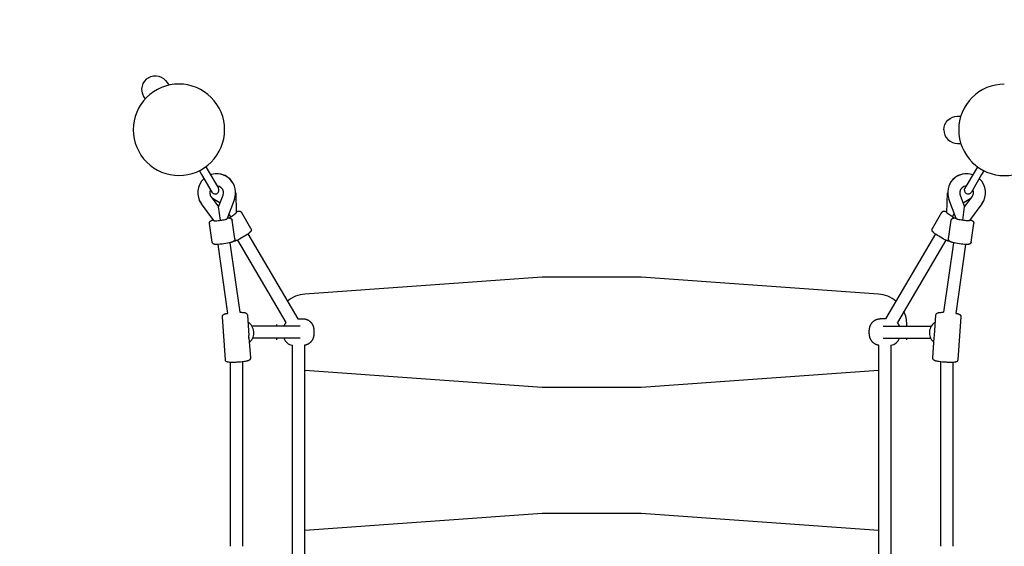
# Model space of a CAD drawing. Extents: x 8855 to 20810, y 7099 to 14890.
# Drawn here: x 11664 to 12961, y 11276 to 11969 of the extents above; entities that cross this region are included whole.
import ezdxf

# ---------------------------------------------------------------- set-up
doc = ezdxf.new("R2010")
doc.units = 0
doc.linetypes.add('DASHED', pattern=[19.05, 12.7, -6.35])
doc.layers.add('MLP-LUCIE', color=7, linetype='Continuous')

msp = doc.modelspace()

# ---------------------------------------------------------------- linework, layer by layer
at = {"layer": 'MLP-LUCIE', "color": 0}
for p, q in [((11908.9, 11775.2), (11912, 11769.9)), ((12925.1, 11775.2), (12922, 11769.9)), ((11900.4, 11770), (11903.4, 11764.9)), ((11903.4, 11764.9), (11916.9, 11741.8)), ((11912, 11769.9), (11925.5, 11746.9)), ((12922, 11769.9), (12908.5, 11746.9)), ((12930.6, 11764.9), (12917.1, 11741.8)), ((12933.6, 11770), (12930.6, 11764.9)), ((11915.9, 11735.8), (11925.8, 11722.5)), ((11925.8, 11722.5), (11931.6, 11738)), ((11932.1, 11740.7), (11932.1, 11741.5)), ((11948.2, 11740.7), (11949, 11714.7)), ((12885, 11714.7), (12885.9, 11740.7)), ((12901.9, 11741.5), (12901.9, 11740.7)), ((12902.4, 11738), (12908.2, 11722.5)), ((12908.2, 11722.5), (12918.1, 11735.8)), ((11919.3, 11704.4), (11903.1, 11726.2)), ((11918.4, 11733.4), (11927.8, 11727.8)), ((11946.6, 11732.4), (11937, 11706.9)), ((12897, 11706.9), (12887.4, 11732.4)), ((12906.2, 11727.8), (12915.6, 11733.4)), ((12931, 11726.2), (12914.7, 11704.4)), ((11925.8, 11722.5), (11925.8, 11722.5)), ((11928.3, 11704.7), (11925.8, 11722.5)), ((11941.8, 11709.4), (11939.4, 11713.3)), ((11968.3, 11693.9), (11955.7, 11715.3)), ((12865.8, 11693.9), (12878.3, 11715.3)), ((12892.3, 11709.4), (12894.6, 11713.3)), ((12905.7, 11704.7), (12908.2, 11722.5)), ((12908.2, 11722.5), (12908.2, 11722.5)), ((11913.7, 11700.8), (11913.7, 11700.6)), ((11917.2, 11676.1), (11913.7, 11700.6)), ((11946.9, 11680.3), (11943.4, 11704.8)), ((12887.1, 11680.3), (12890.6, 11704.8)), ((12916.8, 11676.1), (12920.3, 11700.6)), ((12920.3, 11700.8), (12920.3, 11700.6)), ((11964.3, 11686.8), (12029.9, 11575.1)), ((12869.7, 11686.8), (12804.1, 11575.1)), ((11924.7, 11673), (11937.6, 11582.3)), ((11940.6, 11675.2), (11953.5, 11583.7)), ((11950.5, 11678.7), (12014.3, 11570.2)), ((12883.5, 11678.7), (12819.8, 11570.2)), ((12893.5, 11675.2), (12880.5, 11583.7)), ((12909.3, 11673), (12896.5, 11582.3)), ((12351.9, 11630.1), (12039.2, 11607.6)), ((12481.9, 11630.1), (12352.3, 11630.1)), ((12795, 11607.6), (12482.3, 11630.1)), ((11963.6, 11580.1), (11965.5, 11553.1)), ((12868.5, 11553.1), (12870.4, 11580.1)), ((11934.7, 11521.3), (11930.7, 11577.8)), ((12002.1, 11567.7), (12002.1, 11565.6)), ((12029.9, 11575.1), (12036.9, 11575.1)), ((12804.1, 11575.1), (12797.2, 11575.1)), ((12832.1, 11565.6), (12832.1, 11567.7)), ((12903.3, 11577.8), (12899.4, 11521.3)), ((12033.1, 11565.6), (11969.5, 11565.6)), ((12800.9, 11565.6), (12864.5, 11565.6)), ((11965.7, 11550.5), (11965.5, 11553.1)), ((11965.7, 11550.5), (11967.6, 11523.6)), ((11965.7, 11549.6), (11965.7, 11550.1)), ((11966.9, 11544.6), (11966.2, 11544)), ((12033.1, 11549.6), (11970.6, 11549.6)), ((12002.1, 11549.6), (12002.1, 11547.5)), ((12800.9, 11549.6), (12863.4, 11549.6)), ((12832.1, 11547.5), (12832.1, 11549.6)), ((12866.4, 11523.6), (12868.3, 11550.5)), ((12867.9, 11544), (12867.1, 11544.6)), ((12868.3, 11550.5), (12868.5, 11553.1)), ((12868.3, 11549.6), (12868.3, 11550.1)), ((12022.9, 11264), (12022.9, 11540.3)), ((12038.9, 11540.3), (12038.9, 11264)), ((12795.1, 11264), (12795.1, 11540.3)), ((12811.1, 11540.3), (12811.1, 11264)), ((11941.2, 11275.8), (11941.2, 11517.7)), ((11957.2, 11518.5), (11957.2, 11275.8)), ((12876.9, 11275.8), (12876.9, 11518.5)), ((12892.9, 11517.7), (12892.9, 11275.8)), ((12039.2, 11507.6), (12351.9, 11485.1)), ((12482.3, 11485.1), (12795, 11507.6)), ((12352.3, 11485.1), (12481.9, 11485.1)), ((12351.9, 11319.1), (12039.2, 11296.6)), ((12481.9, 11319.1), (12352.3, 11319.1)), ((12795, 11296.6), (12482.3, 11319.1))]:
    msp.add_line(p, q, dxfattribs=at)
at = {"layer": 'MLP-LUCIE', "color": 0, "linetype": 'DASHED'}
msp.add_lwpolyline([(10367, 9404.6), (10367, 11836.6, -0.414214), (11867, 13336.6), (12044.5, 13336.6, -0.165713), (12960.5, 13648.8), (15960.5, 13648.8, -0.169286), (16892.9, 13323.8), (18366.8, 13323.8, -0.414214), (19866.8, 11823.8), (19866.8, 9404.6, -0.414214), (18366.8, 7904.6), (11867, 7904.6, -0.414214)], format="xyb", close=True, dxfattribs=at)
at = {"layer": 'MLP-LUCIE', "color": 0}
for points in [[(11833.2, 11892.4, 0.414214), (11826.8, 11867.7), (11828.9, 11864.2)], [(11833.2, 11892.4, -0.414214), (11857.9, 11886), (11860, 11882.4)], [(12881, 11823.8, -0.414214), (12899, 11841.8), (12903.1, 11841.8)], [(12881, 11823.8, 0.414214), (12899, 11805.8), (12903.1, 11805.8)], [(12888.5, 11677.1), (12888.4, 11677.1), (12888.3, 11677.1), (12888.2, 11677.1), (12888.1, 11677.1), (12887.9, 11677.1), (12887.7, 11677.2), (12887.5, 11677.2), (12887.2, 11677.3), (12887, 11677.3), (12886.8, 11677.4), (12886.5, 11677.5), (12886.1, 11677.6), (12885.5, 11677.8), (12884.9, 11678.1), (12884.3, 11678.3), (12883.4, 11678.7), (12882.5, 11679.2), (12880.6, 11680.1), (12878.5, 11681.2), (12876.4, 11682.4), (12874.3, 11683.7), (12872.4, 11684.9), (12870.6, 11686.2), (12869.8, 11686.7), (12869, 11687.3), (12868.2, 11687.9), (12867.9, 11688.2), (12867.5, 11688.5), (12867.2, 11688.8), (12867, 11689), (12866.7, 11689.3), (12866.6, 11689.4), (12866.5, 11689.6), (12866.4, 11689.7), (12866.3, 11689.8), (12866.2, 11689.9), (12866.1, 11690), (12866, 11690.1), (12866, 11690.2), (12865.9, 11690.4), (12865.8, 11690.5), (12865.7, 11690.6), (12865.7, 11690.7), (12865.6, 11690.8), (12865.6, 11690.9), (12865.5, 11691), (12865.5, 11691.1), (12865.5, 11691.2), (12865.5, 11691.2), (12865.5, 11691.3), (12865.4, 11691.3), (12865.4, 11691.4, -0.201713), (12865.7, 11693.9)], [(11946.9, 11680.3), (11946.9, 11680.2), (11946.9, 11680.1), (11947, 11680), (11947, 11680), (11947, 11679.9), (11947, 11679.8), (11947, 11679.7), (11947, 11679.6), (11946.9, 11679.5), (11946.9, 11679.5), (11946.9, 11679.4), (11946.9, 11679.3), (11946.9, 11679.2), (11946.9, 11679.1), (11946.9, 11679.1), (11946.9, 11679), (11946.8, 11678.9), (11946.8, 11678.8), (11946.8, 11678.8), (11946.8, 11678.7), (11946.7, 11678.6), (11946.7, 11678.5), (11946.7, 11678.5), (11946.6, 11678.4), (11946.6, 11678.3), (11946.5, 11678.2), (11946.5, 11678.2), (11946.5, 11678.1), (11946.4, 11678), (11946.4, 11678), (11946.3, 11677.9), (11946.3, 11677.8), (11946.2, 11677.7), (11946.1, 11677.6), (11946, 11677.6), (11946, 11677.5), (11946, 11677.5), (11945.9, 11677.4), (11945.9, 11677.4), (11945.8, 11677.3), (11945.7, 11677.2), (11945.6, 11677.1), (11945.5, 11677.1), (11945.3, 11677), (11945.2, 11676.9), (11945.1, 11676.8), (11945, 11676.7), (11944.9, 11676.7), (11944.7, 11676.6), (11944.6, 11676.6), (11944.5, 11676.5), (11944.3, 11676.4), (11943.9, 11676.3), (11943.6, 11676.1), (11943.3, 11676), (11942.8, 11675.8), (11942.3, 11675.7), (11941.4, 11675.4), (11940.5, 11675.2), (11939.5, 11675), (11937.4, 11674.5), (11935.1, 11674.1), (11932.7, 11673.7), (11930.3, 11673.4), (11928, 11673.2), (11925.8, 11673), (11924.8, 11673), (11923.9, 11672.9), (11922.8, 11672.9), (11922.4, 11672.9), (11921.9, 11673), (11921.6, 11673), (11921.2, 11673), (11920.8, 11673.1), (11920.6, 11673.1), (11920.5, 11673.1), (11920.3, 11673.2), (11920.2, 11673.2), (11920.1, 11673.2), (11919.9, 11673.2), (11919.8, 11673.3), (11919.6, 11673.3), (11919.5, 11673.4), (11919.4, 11673.4), (11919.3, 11673.5), (11919.2, 11673.5), (11919, 11673.6), (11918.9, 11673.6), (11918.8, 11673.7), (11918.8, 11673.7), (11918.7, 11673.8), (11918.7, 11673.8), (11918.6, 11673.8), (11918.6, 11673.9), (11918.5, 11673.9, -0.20162), (11917.2, 11676)], [(12916.8, 11676), (12916.8, 11676), (12916.8, 11675.9), (12916.8, 11675.8), (12916.7, 11675.7), (12916.7, 11675.7), (12916.7, 11675.6), (12916.7, 11675.5), (12916.6, 11675.4), (12916.6, 11675.4), (12916.6, 11675.3), (12916.6, 11675.2), (12916.5, 11675.1), (12916.5, 11675.1), (12916.4, 11675), (12916.4, 11674.9), (12916.4, 11674.8), (12916.3, 11674.8), (12916.3, 11674.7), (12916.2, 11674.6), (12916.2, 11674.6), (12916.1, 11674.5), (12916.1, 11674.4), (12916, 11674.4), (12916, 11674.3), (12915.9, 11674.3), (12915.9, 11674.2), (12915.8, 11674.2), (12915.8, 11674.1), (12915.7, 11674), (12915.6, 11674), (12915.6, 11673.9), (12915.5, 11673.9), (12915.4, 11673.8), (12915.3, 11673.8), (12915.2, 11673.7), (12915.1, 11673.7), (12915.1, 11673.6), (12915, 11673.6), (12915, 11673.6), (12914.9, 11673.5), (12914.8, 11673.5), (12914.6, 11673.4), (12914.5, 11673.4), (12914.4, 11673.3), (12914.2, 11673.3), (12914.1, 11673.2), (12914, 11673.2), (12913.8, 11673.2), (12913.7, 11673.2), (12913.6, 11673.1), (12913.4, 11673.1), (12913.2, 11673.1), (12912.8, 11673), (12912.5, 11673), (12912.1, 11673), (12911.6, 11672.9), (12911.1, 11672.9), (12910.2, 11672.9), (12909.2, 11673), (12908.2, 11673), (12906, 11673.2), (12903.7, 11673.4), (12901.3, 11673.7), (12898.9, 11674.1), (12896.6, 11674.5), (12894.5, 11675), (12893.5, 11675.2), (12892.6, 11675.4), (12891.6, 11675.7), (12891.2, 11675.8), (12890.8, 11676), (12890.4, 11676.1), (12890.1, 11676.3), (12889.7, 11676.4), (12889.6, 11676.5), (12889.4, 11676.6), (12889.3, 11676.6), (12889.2, 11676.7), (12889, 11676.7), (12888.9, 11676.8), (12888.8, 11676.9), (12888.7, 11677), (12888.6, 11677.1), (12888.4, 11677.1), (12888.3, 11677.2), (12888.3, 11677.3), (12888.2, 11677.4), (12888.1, 11677.5), (12888, 11677.6), (12887.9, 11677.6), (12887.9, 11677.6), (12887.9, 11677.7), (12887.8, 11677.7), (12887.8, 11677.8), (12887.7, 11677.8, -0.201713), (12887.1, 11680.3)], [(11953.5, 11583.7), (11955.9, 11583.7), (11957, 11583.6), (11958, 11583.6), (11958.9, 11583.5), (11959.4, 11583.4), (11959.8, 11583.4), (11960.1, 11583.3), (11960.3, 11583.3), (11960.5, 11583.2), (11960.7, 11583.2), (11960.9, 11583.1), (11961.1, 11583.1), (11961.2, 11583, -0.09769), (11962.5, 11582.3, -0.201057), (11963.6, 11580.1)], [(12870.4, 11580.1, -0.308015), (12872.8, 11583), (12873, 11583.1), (12873.2, 11583.1), (12873.3, 11583.2), (12873.5, 11583.2), (12873.7, 11583.3), (12873.9, 11583.3), (12874.3, 11583.4), (12874.7, 11583.4), (12875.1, 11583.5), (12876, 11583.6), (12877.1, 11583.6), (12878.2, 11583.7), (12879.3, 11583.7), (12880.5, 11583.7)], [(12036.9, 11575.1), (12037.2, 11575.1), (12037.5, 11575.1), (12037.9, 11575.1), (12038.2, 11575.1), (12038.5, 11575), (12038.9, 11575), (12039.2, 11574.9), (12039.5, 11574.9), (12039.8, 11574.8), (12040.2, 11574.7), (12040.5, 11574.7), (12040.8, 11574.6), (12041.1, 11574.5), (12041.5, 11574.4), (12041.8, 11574.2), (12042.1, 11574.1), (12042.4, 11574), (12042.7, 11573.8), (12043.1, 11573.7), (12043.4, 11573.5), (12043.7, 11573.3), (12044, 11573.2), (12044.4, 11573), (12044.7, 11572.8), (12045, 11572.6), (12045.3, 11572.3), (12045.6, 11572.1), (12045.8, 11571.9), (12046.1, 11571.7), (12046.4, 11571.4), (12046.7, 11571.2), (12046.9, 11570.9), (12047.2, 11570.6), (12047.4, 11570.3), (12047.7, 11570.1), (12047.9, 11569.8), (12048.2, 11569.5), (12048.4, 11569.1), (12048.6, 11568.8), (12048.8, 11568.5), (12049, 11568.2), (12049.2, 11567.8), (12049.4, 11567.5), (12049.6, 11567.2), (12049.7, 11566.8), (12049.9, 11566.5), (12050, 11566.1), (12050.2, 11565.8), (12050.3, 11565.4), (12050.4, 11565), (12050.5, 11564.6), (12050.7, 11564.1), (12050.8, 11563.7), (12050.8, 11563.3), (12050.9, 11562.9), (12051, 11562.4), (12051.1, 11562, -0.020646), (12051.3, 11559.7), (12051.3, 11557.6)], [(12782.7, 11557.6, -0.013437), (12782.7, 11559.7, -0.020646), (12783, 11562), (12783, 11562.4), (12783.1, 11562.9), (12783.2, 11563.3), (12783.3, 11563.7), (12783.4, 11564.1), (12783.5, 11564.6), (12783.6, 11565), (12783.7, 11565.4), (12783.9, 11565.8), (12784, 11566.1), (12784.1, 11566.5), (12784.3, 11566.8), (12784.5, 11567.2), (12784.6, 11567.5), (12784.8, 11567.8), (12785, 11568.2), (12785.2, 11568.5), (12785.4, 11568.8), (12785.6, 11569.1), (12785.9, 11569.5), (12786.1, 11569.8), (12786.3, 11570.1), (12786.6, 11570.3), (12786.8, 11570.6), (12787.1, 11570.9), (12787.4, 11571.2), (12787.6, 11571.4), (12787.9, 11571.7), (12788.2, 11571.9), (12788.5, 11572.1), (12788.8, 11572.3), (12789.1, 11572.6), (12789.4, 11572.8), (12789.7, 11573), (12790, 11573.2), (12790.3, 11573.3), (12790.6, 11573.5), (12790.9, 11573.7), (12791.3, 11573.8), (12791.6, 11574), (12791.9, 11574.1), (12792.3, 11574.2), (12792.6, 11574.4), (12792.9, 11574.5), (12793.2, 11574.6), (12793.5, 11574.7), (12793.8, 11574.7), (12794.2, 11574.8), (12794.5, 11574.9), (12794.8, 11574.9), (12795.2, 11575), (12795.5, 11575), (12795.8, 11575.1), (12796.2, 11575.1), (12796.5, 11575.1), (12796.8, 11575.1), (12797.2, 11575.1)], [(12051.3, 11557.6, -0.013437), (12051.3, 11555.6, -0.020646), (12051.1, 11553.3), (12051, 11552.9), (12050.9, 11552.4), (12050.8, 11552), (12050.8, 11551.6), (12050.7, 11551.1), (12050.5, 11550.7), (12050.4, 11550.3), (12050.3, 11549.9), (12050.2, 11549.5), (12050, 11549.2), (12049.9, 11548.8), (12049.7, 11548.5), (12049.6, 11548.1), (12049.4, 11547.8), (12049.2, 11547.4), (12049, 11547.1), (12048.8, 11546.8), (12048.6, 11546.4), (12048.4, 11546.1), (12048.2, 11545.8), (12047.9, 11545.5), (12047.7, 11545.2), (12047.4, 11544.9), (12047.2, 11544.6), (12046.9, 11544.4), (12046.7, 11544.1), (12046.4, 11543.9), (12046.1, 11543.6), (12045.8, 11543.4), (12045.6, 11543.1), (12045.3, 11542.9), (12045, 11542.7), (12044.7, 11542.5), (12044.4, 11542.3), (12044, 11542.1), (12043.7, 11541.9), (12043.4, 11541.8), (12043.1, 11541.6), (12042.7, 11541.4), (12042.4, 11541.3), (12042.1, 11541.1), (12041.7, 11541), (12041.3, 11540.9), (12040.9, 11540.7), (12040.5, 11540.6), (12040.1, 11540.5), (12039.7, 11540.4), (12039.3, 11540.4), (12038.9, 11540.3)], [(12795.1, 11540.3), (12794.7, 11540.4), (12794.3, 11540.4), (12793.9, 11540.5), (12793.5, 11540.6), (12793.1, 11540.7), (12792.7, 11540.9), (12792.3, 11541), (12791.9, 11541.1), (12791.6, 11541.3), (12791.3, 11541.4), (12790.9, 11541.6), (12790.6, 11541.8), (12790.3, 11541.9), (12790, 11542.1), (12789.7, 11542.3), (12789.4, 11542.5), (12789.1, 11542.7), (12788.8, 11542.9), (12788.5, 11543.1), (12788.2, 11543.4), (12787.9, 11543.6), (12787.6, 11543.9), (12787.4, 11544.1), (12787.1, 11544.4), (12786.8, 11544.6), (12786.6, 11544.9), (12786.3, 11545.2), (12786.1, 11545.5), (12785.9, 11545.8), (12785.6, 11546.1), (12785.4, 11546.4), (12785.2, 11546.8), (12785, 11547.1), (12784.8, 11547.4), (12784.6, 11547.8), (12784.5, 11548.1), (12784.3, 11548.5), (12784.1, 11548.8), (12784, 11549.2), (12783.9, 11549.5), (12783.7, 11549.9), (12783.6, 11550.3), (12783.5, 11550.7), (12783.4, 11551.1), (12783.3, 11551.6), (12783.2, 11552), (12783.1, 11552.4), (12783, 11552.9), (12783, 11553.3, -0.020646), (12782.7, 11555.6), (12782.7, 11557.6)], [(11967.6, 11523.6), (11967.6, 11523.5), (11967.6, 11523.4), (11967.6, 11523.3), (11967.6, 11523.2), (11967.6, 11523.2), (11967.6, 11523.1), (11967.6, 11523), (11967.6, 11522.9), (11967.6, 11522.8), (11967.5, 11522.8), (11967.5, 11522.7), (11967.5, 11522.6), (11967.5, 11522.5), (11967.5, 11522.5), (11967.4, 11522.4), (11967.4, 11522.3), (11967.4, 11522.2), (11967.4, 11522.1), (11967.3, 11522.1), (11967.3, 11522), (11967.3, 11521.9), (11967.2, 11521.9), (11967.2, 11521.8), (11967.2, 11521.7), (11967.1, 11521.6), (11967.1, 11521.6), (11967, 11521.5), (11967, 11521.5), (11966.9, 11521.4), (11966.9, 11521.3), (11966.8, 11521.3), (11966.8, 11521.2), (11966.7, 11521.1), (11966.6, 11521.1), (11966.6, 11521), (11966.5, 11520.9), (11966.4, 11520.8), (11966.3, 11520.8), (11966.2, 11520.7), (11966.1, 11520.6), (11966, 11520.6), (11965.9, 11520.5), (11965.8, 11520.4), (11965.7, 11520.4), (11965.7, 11520.3), (11965.6, 11520.3), (11965.5, 11520.2), (11965.4, 11520.2), (11965.2, 11520.1), (11965, 11520.1), (11964.9, 11520), (11964.7, 11519.9), (11964.4, 11519.8), (11964, 11519.7), (11963.7, 11519.6), (11963.3, 11519.5), (11962.8, 11519.4), (11961.9, 11519.2), (11960.9, 11519), (11959.8, 11518.9), (11957.3, 11518.5), (11954.7, 11518.2, -0.010143), (11949.6, 11517.9, -0.011261), (11944.6, 11517.7), (11943.5, 11517.7), (11942.4, 11517.7), (11941.4, 11517.7), (11940.3, 11517.8), (11939.4, 11517.9), (11938.9, 11517.9), (11938.5, 11518), (11938.2, 11518), (11938, 11518.1), (11937.8, 11518.1), (11937.6, 11518.2), (11937.4, 11518.2), (11937.3, 11518.3), (11937.1, 11518.3, -0.097688), (11935.8, 11519, -0.201058), (11934.7, 11521.3)], [(12899.4, 11521.3, -0.201058), (12898.2, 11519, -0.097688), (12896.9, 11518.3), (12896.8, 11518.3), (12896.6, 11518.2), (12896.4, 11518.2), (12896.2, 11518.1), (12896, 11518.1), (12895.8, 11518), (12895.5, 11518), (12895.1, 11517.9), (12894.7, 11517.9), (12893.8, 11517.8), (12892.7, 11517.7), (12891.6, 11517.7), (12890.5, 11517.7), (12889.4, 11517.7, -0.011261), (12884.4, 11517.9, -0.010143), (12879.3, 11518.2), (12876.7, 11518.5), (12874.2, 11518.9), (12873.1, 11519), (12872.1, 11519.2), (12871.2, 11519.4), (12870.7, 11519.5), (12870.3, 11519.6), (12870, 11519.7), (12869.6, 11519.8), (12869.3, 11519.9), (12869.1, 11520), (12869, 11520.1), (12868.8, 11520.1), (12868.6, 11520.2), (12868.6, 11520.2), (12868.5, 11520.3), (12868.4, 11520.3), (12868.3, 11520.4), (12868.2, 11520.4), (12868.1, 11520.5), (12868, 11520.6), (12867.9, 11520.6), (12867.8, 11520.7), (12867.7, 11520.8), (12867.6, 11520.8), (12867.5, 11520.9), (12867.4, 11521), (12867.4, 11521.1), (12867.3, 11521.1), (12867.2, 11521.2), (12867.2, 11521.3), (12867.1, 11521.3), (12867.1, 11521.4), (12867, 11521.5), (12867, 11521.5), (12867, 11521.6), (12866.9, 11521.6), (12866.9, 11521.7), (12866.8, 11521.8), (12866.8, 11521.9), (12866.8, 11521.9), (12866.7, 11522), (12866.7, 11522.1), (12866.7, 11522.1), (12866.6, 11522.2), (12866.6, 11522.3), (12866.6, 11522.4), (12866.6, 11522.5), (12866.5, 11522.5), (12866.5, 11522.6), (12866.5, 11522.7), (12866.5, 11522.8), (12866.5, 11522.8), (12866.5, 11522.9), (12866.4, 11523), (12866.4, 11523.1), (12866.4, 11523.2), (12866.4, 11523.2), (12866.4, 11523.3), (12866.4, 11523.4), (12866.4, 11523.5), (12866.4, 11523.6)]]:
    msp.add_lwpolyline(points, format="xyb", dxfattribs=at)
for points in [[(11941.8, 11709.4), (11943.1, 11710.2), (11944.5, 11711.1), (11945.7, 11711.9), (11946.8, 11712.7), (11947.3, 11713.1), (11947.7, 11713.4), (11948.1, 11713.7), (11948.3, 11713.8), (11948.4, 11714), (11948.6, 11714.1), (11948.6, 11714.2), (11948.7, 11714.2), (11948.7, 11714.3), (11948.8, 11714.3), (11948.8, 11714.4), (11948.9, 11714.4), (11948.9, 11714.5), (11948.9, 11714.5), (11948.9, 11714.5), (11948.9, 11714.5), (11948.9, 11714.5), (11948.9, 11714.6), (11949, 11714.6), (11949, 11714.6), (11949, 11714.6), (11949, 11714.6), (11949, 11714.6), (11949, 11714.6), (11949, 11714.6), (11949, 11714.6), (11949, 11714.7), (11949, 11714.7), (11949, 11714.7), (11949, 11714.7), (11949, 11714.7), (11949, 11714.7), (11949, 11714.7), (11949, 11714.7), (11949, 11714.7), (11949, 11714.7), (11949, 11714.7), (11949, 11714.7), (11949, 11714.7), (11949, 11714.7), (11949, 11714.7), (11949, 11714.7), (11949, 11714.7)], [(11949, 11715.9), (11949.8, 11716.2), (11950.1, 11716.3), (11950.5, 11716.5), (11950.8, 11716.5), (11951.1, 11716.6), (11951.4, 11716.7), (11951.6, 11716.8), (11951.8, 11716.8), (11951.9, 11716.8), (11952, 11716.8), (11952.1, 11716.8), (11952.3, 11716.9), (11952.4, 11716.9), (11952.5, 11716.9), (11952.6, 11716.9), (11952.8, 11716.9), (11952.9, 11716.9), (11953, 11716.9), (11953.1, 11716.9), (11953.2, 11716.9), (11953.3, 11716.8), (11953.5, 11716.8), (11953.6, 11716.8), (11953.6, 11716.8), (11953.8, 11716.8), (11953.8, 11716.7), (11953.9, 11716.7), (11954, 11716.7), (11954.1, 11716.7), (11954.1, 11716.6), (11954.2, 11716.6), (11954.3, 11716.6), (11954.4, 11716.5), (11954.4, 11716.5), (11954.5, 11716.5), (11954.6, 11716.4), (11954.6, 11716.4), (11954.7, 11716.3), (11954.8, 11716.3), (11954.8, 11716.2), (11954.9, 11716.2), (11955, 11716.1), (11955, 11716.1), (11955.1, 11716), (11955.2, 11716), (11955.2, 11715.9), (11955.3, 11715.9), (11955.3, 11715.8), (11955.4, 11715.7), (11955.4, 11715.7), (11955.5, 11715.6), (11955.5, 11715.5), (11955.6, 11715.5), (11955.6, 11715.4), (11955.7, 11715.3), (11955.7, 11715.3)], [(12878.3, 11715.3), (12878.4, 11715.3), (12878.4, 11715.4), (12878.4, 11715.5), (12878.5, 11715.5), (12878.5, 11715.6), (12878.6, 11715.7), (12878.6, 11715.7), (12878.7, 11715.8), (12878.7, 11715.9), (12878.8, 11715.9), (12878.9, 11716), (12878.9, 11716), (12879, 11716.1), (12879, 11716.1), (12879.1, 11716.2), (12879.2, 11716.2), (12879.2, 11716.3), (12879.3, 11716.3), (12879.4, 11716.4), (12879.4, 11716.4), (12879.5, 11716.5), (12879.6, 11716.5), (12879.7, 11716.5), (12879.7, 11716.6), (12879.8, 11716.6), (12879.9, 11716.6), (12880, 11716.7), (12880, 11716.7), (12880.1, 11716.7), (12880.2, 11716.7), (12880.3, 11716.8), (12880.3, 11716.8), (12880.5, 11716.8), (12880.6, 11716.8), (12880.7, 11716.8), (12880.8, 11716.9), (12880.8, 11716.9), (12880.9, 11716.9), (12881, 11716.9), (12881.1, 11716.9), (12881.3, 11716.9), (12881.4, 11716.9), (12881.5, 11716.9), (12881.6, 11716.9), (12881.8, 11716.9), (12881.9, 11716.8), (12882, 11716.8), (12882.1, 11716.8), (12882.3, 11716.8), (12882.4, 11716.8), (12882.6, 11716.7), (12882.9, 11716.6), (12883.2, 11716.5), (12883.5, 11716.5), (12883.9, 11716.3), (12884.3, 11716.2), (12884.7, 11716), (12885.1, 11715.9)], [(12892.3, 11709.4), (12890.9, 11710.2), (12889.5, 11711.1), (12888.3, 11711.9), (12887.2, 11712.7), (12886.7, 11713.1), (12886.3, 11713.4), (12885.9, 11713.7), (12885.7, 11713.8), (12885.6, 11714), (12885.5, 11714.1), (12885.4, 11714.2), (12885.3, 11714.2), (12885.3, 11714.3), (12885.2, 11714.3), (12885.2, 11714.4), (12885.2, 11714.4), (12885.1, 11714.5), (12885.1, 11714.5), (12885.1, 11714.5), (12885.1, 11714.5), (12885.1, 11714.5), (12885.1, 11714.6), (12885.1, 11714.6), (12885.1, 11714.6), (12885.1, 11714.6), (12885.1, 11714.6), (12885, 11714.6), (12885, 11714.6), (12885, 11714.6), (12885, 11714.6), (12885, 11714.7), (12885, 11714.7), (12885, 11714.7), (12885, 11714.7), (12885, 11714.7), (12885, 11714.7), (12885, 11714.7), (12885, 11714.7), (12885, 11714.7), (12885, 11714.7), (12885, 11714.7), (12885, 11714.7), (12885, 11714.7), (12885, 11714.7), (12885, 11714.7), (12885, 11714.7), (12885, 11714.7)], [(11913.7, 11700.8), (11913.7, 11700.8), (11913.7, 11700.9), (11913.7, 11701), (11913.7, 11701.1), (11913.7, 11701.1), (11913.7, 11701.2), (11913.7, 11701.3), (11913.7, 11701.4), (11913.7, 11701.4), (11913.7, 11701.5), (11913.7, 11701.6), (11913.8, 11701.7), (11913.8, 11701.7), (11913.8, 11701.8), (11913.8, 11701.9), (11913.8, 11702), (11913.9, 11702), (11913.9, 11702.1), (11913.9, 11702.2), (11913.9, 11702.3), (11914, 11702.3), (11914, 11702.4), (11914, 11702.5), (11914.1, 11702.5), (11914.1, 11702.6), (11914.1, 11702.7), (11914.2, 11702.7), (11914.2, 11702.8), (11914.3, 11702.9), (11914.3, 11702.9), (11914.3, 11703), (11914.4, 11703.1), (11914.5, 11703.1), (11914.5, 11703.2), (11914.6, 11703.3), (11914.7, 11703.4), (11914.7, 11703.4), (11914.8, 11703.5), (11914.9, 11703.6), (11914.9, 11703.6), (11915, 11703.7), (11915.1, 11703.8), (11915.2, 11703.9), (11915.3, 11703.9), (11915.4, 11704), (11915.5, 11704.1), (11915.7, 11704.1), (11915.8, 11704.2), (11915.9, 11704.3), (11916, 11704.3), (11916.2, 11704.4), (11916.5, 11704.5), (11916.8, 11704.7), (11917.1, 11704.8), (11917.5, 11704.9), (11917.9, 11705), (11918.2, 11705.2), (11918.6, 11705.3)], [(11919.3, 11704.4), (11919.3, 11704.4), (11919.3, 11704.4), (11919.3, 11704.4), (11919.3, 11704.4), (11919.3, 11704.4), (11919.3, 11704.4), (11919.3, 11704.4), (11919.3, 11704.3), (11919.3, 11704.3), (11919.3, 11704.3), (11919.4, 11704.3), (11919.4, 11704.3), (11919.4, 11704.3), (11919.4, 11704.3), (11919.4, 11704.3), (11919.4, 11704.3), (11919.4, 11704.3), (11919.4, 11704.3), (11919.4, 11704.3), (11919.4, 11704.3), (11919.4, 11704.3), (11919.4, 11704.3), (11919.4, 11704.3), (11919.5, 11704.3), (11919.5, 11704.3), (11919.5, 11704.3), (11919.5, 11704.3), (11919.5, 11704.2), (11919.6, 11704.2), (11919.6, 11704.2), (11919.6, 11704.2), (11919.7, 11704.2), (11919.7, 11704.2), (11919.8, 11704.2), (11919.9, 11704.2), (11920, 11704.2), (11920.1, 11704.1), (11920.2, 11704.1), (11920.4, 11704.1), (11920.7, 11704.1), (11921.1, 11704.1), (11921.7, 11704.1), (11922.3, 11704.1), (11923.6, 11704.2), (11925.1, 11704.3), (11926.7, 11704.5), (11928.3, 11704.7)], [(11928.3, 11704.7), (11929.9, 11705), (11931.5, 11705.2), (11932.9, 11705.5), (11934.3, 11705.8), (11934.8, 11706), (11935.4, 11706.1), (11935.8, 11706.3), (11936, 11706.3), (11936.2, 11706.4), (11936.4, 11706.5), (11936.5, 11706.5), (11936.5, 11706.5), (11936.6, 11706.6), (11936.7, 11706.6), (11936.7, 11706.6), (11936.8, 11706.7), (11936.8, 11706.7), (11936.8, 11706.7), (11936.9, 11706.7), (11936.9, 11706.7), (11936.9, 11706.7), (11936.9, 11706.7), (11936.9, 11706.8), (11936.9, 11706.8), (11937, 11706.8), (11937, 11706.8), (11937, 11706.8), (11937, 11706.8), (11937, 11706.8), (11937, 11706.8), (11937, 11706.8), (11937, 11706.8), (11937, 11706.8), (11937, 11706.8), (11937, 11706.8), (11937, 11706.8), (11937, 11706.8), (11937, 11706.8), (11937, 11706.9), (11937, 11706.9), (11937, 11706.9), (11937, 11706.9), (11937, 11706.9), (11937, 11706.9), (11937, 11706.9), (11937, 11706.9), (11937, 11706.9)], [(11937.4, 11708), (11938.3, 11707.9), (11938.7, 11707.9), (11939.1, 11707.9), (11939.4, 11707.9), (11939.7, 11707.8), (11940.1, 11707.8), (11940.2, 11707.8), (11940.4, 11707.7), (11940.5, 11707.7), (11940.6, 11707.7), (11940.7, 11707.6), (11940.9, 11707.6), (11941, 11707.6), (11941.1, 11707.5), (11941.2, 11707.5), (11941.3, 11707.4), (11941.4, 11707.4), (11941.6, 11707.3), (11941.7, 11707.3), (11941.8, 11707.2), (11941.9, 11707.2), (11942, 11707.1), (11942.1, 11707.1), (11942.1, 11707), (11942.2, 11706.9), (11942.3, 11706.9), (11942.3, 11706.8), (11942.4, 11706.8), (11942.5, 11706.7), (11942.5, 11706.7), (11942.6, 11706.6), (11942.6, 11706.6), (11942.7, 11706.5), (11942.7, 11706.4), (11942.8, 11706.4), (11942.8, 11706.3), (11942.9, 11706.2), (11942.9, 11706.2), (11943, 11706.1), (11943, 11706), (11943.1, 11706), (11943.1, 11705.9), (11943.1, 11705.8), (11943.2, 11705.8), (11943.2, 11705.7), (11943.2, 11705.6), (11943.3, 11705.5), (11943.3, 11705.5), (11943.3, 11705.4), (11943.3, 11705.3), (11943.4, 11705.2), (11943.4, 11705.1), (11943.4, 11705.1), (11943.4, 11705), (11943.4, 11704.9), (11943.4, 11704.8)], [(12890.6, 11704.8), (12890.6, 11704.9), (12890.6, 11705), (12890.6, 11705.1), (12890.6, 11705.1), (12890.7, 11705.2), (12890.7, 11705.3), (12890.7, 11705.4), (12890.7, 11705.5), (12890.8, 11705.5), (12890.8, 11705.6), (12890.8, 11705.7), (12890.8, 11705.8), (12890.9, 11705.8), (12890.9, 11705.9), (12891, 11706), (12891, 11706), (12891, 11706.1), (12891.1, 11706.2), (12891.1, 11706.2), (12891.2, 11706.3), (12891.2, 11706.4), (12891.3, 11706.4), (12891.3, 11706.5), (12891.4, 11706.6), (12891.4, 11706.6), (12891.5, 11706.7), (12891.6, 11706.7), (12891.6, 11706.8), (12891.7, 11706.8), (12891.7, 11706.9), (12891.8, 11706.9), (12891.9, 11707), (12892, 11707.1), (12892.1, 11707.1), (12892.2, 11707.2), (12892.2, 11707.2), (12892.3, 11707.3), (12892.4, 11707.3), (12892.5, 11707.4), (12892.6, 11707.4), (12892.7, 11707.4), (12892.8, 11707.5), (12892.9, 11707.5), (12893, 11707.6), (12893.2, 11707.6), (12893.3, 11707.6), (12893.4, 11707.7), (12893.5, 11707.7), (12893.6, 11707.7), (12893.8, 11707.8), (12894, 11707.8), (12894.3, 11707.8), (12894.6, 11707.9), (12894.9, 11707.9), (12895.3, 11707.9), (12895.8, 11707.9), (12896.2, 11707.9), (12896.6, 11708)], [(12905.7, 11704.7), (12904.1, 11705), (12902.5, 11705.2), (12901.1, 11705.5), (12899.8, 11705.8), (12899.2, 11706), (12898.7, 11706.1), (12898.2, 11706.3), (12898, 11706.3), (12897.8, 11706.4), (12897.6, 11706.5), (12897.6, 11706.5), (12897.5, 11706.5), (12897.4, 11706.6), (12897.3, 11706.6), (12897.3, 11706.6), (12897.2, 11706.7), (12897.2, 11706.7), (12897.2, 11706.7), (12897.2, 11706.7), (12897.1, 11706.7), (12897.1, 11706.7), (12897.1, 11706.7), (12897.1, 11706.8), (12897.1, 11706.8), (12897.1, 11706.8), (12897.1, 11706.8), (12897.1, 11706.8), (12897, 11706.8), (12897, 11706.8), (12897, 11706.8), (12897, 11706.8), (12897, 11706.8), (12897, 11706.8), (12897, 11706.8), (12897, 11706.8), (12897, 11706.8), (12897, 11706.8), (12897, 11706.8), (12897, 11706.9), (12897, 11706.9), (12897, 11706.9), (12897, 11706.9), (12897, 11706.9), (12897, 11706.9), (12897, 11706.9), (12897, 11706.9), (12897, 11706.9)], [(12914.7, 11704.4), (12914.7, 11704.4), (12914.7, 11704.4), (12914.7, 11704.4), (12914.7, 11704.4), (12914.7, 11704.4), (12914.7, 11704.4), (12914.7, 11704.4), (12914.7, 11704.3), (12914.7, 11704.3), (12914.7, 11704.3), (12914.7, 11704.3), (12914.7, 11704.3), (12914.7, 11704.3), (12914.7, 11704.3), (12914.6, 11704.3), (12914.6, 11704.3), (12914.6, 11704.3), (12914.6, 11704.3), (12914.6, 11704.3), (12914.6, 11704.3), (12914.6, 11704.3), (12914.6, 11704.3), (12914.6, 11704.3), (12914.6, 11704.3), (12914.6, 11704.3), (12914.5, 11704.3), (12914.5, 11704.3), (12914.5, 11704.2), (12914.5, 11704.2), (12914.4, 11704.2), (12914.4, 11704.2), (12914.3, 11704.2), (12914.3, 11704.2), (12914.2, 11704.2), (12914.1, 11704.2), (12914, 11704.2), (12914, 11704.1), (12913.8, 11704.1), (12913.6, 11704.1), (12913.4, 11704.1), (12912.9, 11704.1), (12912.3, 11704.1), (12911.7, 11704.1), (12910.4, 11704.2), (12908.9, 11704.3), (12907.3, 11704.5), (12905.7, 11704.7)], [(12915.4, 11705.3), (12916.2, 11705), (12916.6, 11704.9), (12917, 11704.8), (12917.3, 11704.7), (12917.6, 11704.5), (12917.9, 11704.4), (12918, 11704.3), (12918.1, 11704.3), (12918.3, 11704.2), (12918.4, 11704.1), (12918.5, 11704.1), (12918.6, 11704), (12918.7, 11703.9), (12918.8, 11703.9), (12918.9, 11703.8), (12919, 11703.7), (12919.1, 11703.6), (12919.2, 11703.6), (12919.3, 11703.5), (12919.3, 11703.4), (12919.4, 11703.3), (12919.5, 11703.2), (12919.6, 11703.1), (12919.6, 11703.1), (12919.7, 11703), (12919.7, 11702.9), (12919.8, 11702.9), (12919.8, 11702.8), (12919.9, 11702.7), (12919.9, 11702.7), (12919.9, 11702.6), (12920, 11702.5), (12920, 11702.5), (12920, 11702.4), (12920.1, 11702.3), (12920.1, 11702.3), (12920.1, 11702.2), (12920.1, 11702.1), (12920.2, 11702), (12920.2, 11702), (12920.2, 11701.9), (12920.2, 11701.8), (12920.2, 11701.7), (12920.3, 11701.7), (12920.3, 11701.6), (12920.3, 11701.5), (12920.3, 11701.4), (12920.3, 11701.4), (12920.3, 11701.3), (12920.3, 11701.2), (12920.3, 11701.1), (12920.3, 11701.1), (12920.3, 11701), (12920.3, 11700.9), (12920.3, 11700.8), (12920.3, 11700.8)], [(11968.3, 11693.9), (11968.3, 11693.8), (11968.4, 11693.7), (11968.4, 11693.7), (11968.4, 11693.6), (11968.5, 11693.5), (11968.5, 11693.5), (11968.5, 11693.4), (11968.5, 11693.3), (11968.6, 11693.2), (11968.6, 11693.2), (11968.6, 11693.1), (11968.6, 11693), (11968.6, 11692.9), (11968.7, 11692.8), (11968.7, 11692.8), (11968.7, 11692.7), (11968.7, 11692.6), (11968.7, 11692.5), (11968.7, 11692.4), (11968.7, 11692.3), (11968.7, 11692.3), (11968.7, 11692.2), (11968.7, 11692.1), (11968.7, 11692), (11968.7, 11691.9), (11968.7, 11691.9), (11968.7, 11691.8), (11968.7, 11691.7), (11968.7, 11691.6), (11968.6, 11691.5), (11968.6, 11691.5), (11968.6, 11691.4), (11968.6, 11691.3), (11968.5, 11691.2), (11968.5, 11691), (11968.5, 11691), (11968.4, 11690.9), (11968.4, 11690.9), (11968.4, 11690.8), (11968.3, 11690.7), (11968.3, 11690.6), (11968.2, 11690.5), (11968.1, 11690.4), (11968.1, 11690.2), (11968, 11690.1), (11967.9, 11690), (11967.8, 11689.9), (11967.7, 11689.8), (11967.6, 11689.7), (11967.5, 11689.6), (11967.4, 11689.4), (11967.3, 11689.3), (11967, 11689), (11966.8, 11688.8), (11966.5, 11688.5), (11966.1, 11688.2), (11965.8, 11687.9), (11965, 11687.3), (11964.2, 11686.7), (11963.4, 11686.2), (11961.6, 11684.9), (11959.7, 11683.7), (11957.6, 11682.4), (11955.5, 11681.2), (11953.4, 11680.1), (11951.5, 11679.2), (11950.6, 11678.7), (11949.7, 11678.3), (11949, 11678), (11948.4, 11677.8), (11947.8, 11677.6), (11947.5, 11677.5), (11947.2, 11677.4), (11947, 11677.3), (11946.8, 11677.3), (11946.6, 11677.2), (11946.4, 11677.2), (11946.2, 11677.1), (11946, 11677.1), (11945.9, 11677.1), (11945.8, 11677.1), (11945.7, 11677.1), (11945.6, 11677.1), (11945.5, 11677.1)], [(11930.7, 11577.8), (11930.7, 11577.9), (11930.7, 11577.9), (11930.7, 11578), (11930.7, 11578.1), (11930.7, 11578.2), (11930.7, 11578.3), (11930.7, 11578.3), (11930.7, 11578.4), (11930.7, 11578.5), (11930.8, 11578.6), (11930.8, 11578.7), (11930.8, 11578.7), (11930.8, 11578.8), (11930.8, 11578.9), (11930.9, 11579), (11930.9, 11579), (11930.9, 11579.1), (11930.9, 11579.2), (11931, 11579.3), (11931, 11579.3), (11931, 11579.4), (11931.1, 11579.5), (11931.1, 11579.6), (11931.2, 11579.6), (11931.2, 11579.7), (11931.2, 11579.8), (11931.3, 11579.8), (11931.3, 11579.9), (11931.4, 11580), (11931.4, 11580), (11931.5, 11580.1), (11931.5, 11580.1), (11931.6, 11580.2), (11931.7, 11580.3), (11931.7, 11580.4), (11931.8, 11580.4), (11931.9, 11580.5), (11932, 11580.6), (11932.1, 11580.7), (11932.2, 11580.7), (11932.3, 11580.8), (11932.4, 11580.9), (11932.5, 11580.9), (11932.6, 11581), (11932.7, 11581), (11932.7, 11581.1), (11932.8, 11581.1), (11932.9, 11581.1), (11933.1, 11581.2), (11933.3, 11581.3), (11933.4, 11581.4), (11933.6, 11581.4), (11933.9, 11581.5), (11934.3, 11581.6), (11934.6, 11581.7), (11935.4, 11581.9), (11936.1, 11582.1), (11936.8, 11582.2), (11937.6, 11582.3)], [(12896.5, 11582.3), (12897.2, 11582.2), (12897.9, 11582.1), (12898.7, 11581.9), (12899.4, 11581.7), (12899.8, 11581.6), (12900.1, 11581.5), (12900.4, 11581.4), (12900.6, 11581.4), (12900.8, 11581.3), (12900.9, 11581.2), (12901.1, 11581.1), (12901.2, 11581.1), (12901.3, 11581.1), (12901.4, 11581), (12901.5, 11581), (12901.6, 11580.9), (12901.6, 11580.9), (12901.7, 11580.8), (12901.8, 11580.7), (12901.9, 11580.7), (12902, 11580.6), (12902.1, 11580.5), (12902.2, 11580.4), (12902.3, 11580.4), (12902.4, 11580.3), (12902.4, 11580.2), (12902.5, 11580.1), (12902.5, 11580.1), (12902.6, 11580), (12902.6, 11580), (12902.7, 11579.9), (12902.7, 11579.8), (12902.8, 11579.8), (12902.8, 11579.7), (12902.9, 11579.6), (12902.9, 11579.6), (12902.9, 11579.5), (12903, 11579.4), (12903, 11579.3), (12903.1, 11579.3), (12903.1, 11579.2), (12903.1, 11579.1), (12903.1, 11579), (12903.2, 11579), (12903.2, 11578.9), (12903.2, 11578.8), (12903.2, 11578.7), (12903.2, 11578.7), (12903.3, 11578.6), (12903.3, 11578.5), (12903.3, 11578.4), (12903.3, 11578.3), (12903.3, 11578.3), (12903.3, 11578.2), (12903.3, 11578.1), (12903.3, 11578), (12903.3, 11577.9), (12903.3, 11577.9), (12903.3, 11577.8)]]:
    msp.add_lwpolyline(points, dxfattribs=at)
for centre, radius, start, end in [((11873.5, 11823.8), 60.2, 90, 135), ((11873.5, 11823.8), 60.2, 45, 90), ((12960.5, 11823.8), 60.1, 90, 135), ((11873.5, 11823.8), 60.2, 135, 180), ((11873.5, 11823.8), 60.2, 0, 45), ((12960.5, 11823.8), 60.1, 135, 180), ((11873.5, 11823.8), 60.1, 180, 225), ((11873.5, 11823.8), 60.1, 315, 0), ((12960.5, 11823.8), 60.1, 180, 225), ((11873.5, 11823.8), 60.1, 225, 270), ((11873.5, 11823.8), 60.1, 270, 315), ((12960.5, 11823.8), 60.2, 225, 270), ((12960.5, 11823.8), 60.2, 270, 315), ((11923.2, 11741.1), 24.9, 339.6717, 109.0019), ((11923.3, 11741.1), 24.9, 22.4189, 105.6415), ((12910.8, 11741.1), 24.9, 70.9981, 200.3283), ((12910.7, 11741.1), 24.9, 74.3585, 157.5811), ((11923, 11741), 24.8, 131.634, 216.6251), ((11923.3, 11741), 8.91, 8.3724, 86.817), ((12910.8, 11741), 8.91, 93.183, 171.6276), ((12911.1, 11741), 24.8, 323.3749, 48.366), ((11922.9, 11741), 8.79, 153.5468, 188.0264), ((11923.1, 11741), 8.88, 153.7054, 195.8598), ((11922.9, 11741), 8.77, 188.0771, 216.6707), ((11921.2, 11744.4), 5, 210.4322, 300.4322), ((11921.2, 11744.4), 5, 300.4322, 30.4322), ((11923.4, 11741.1), 8.77, 339.4609, 8.0535), ((11923.3, 11741.2), 8.8, 1.8509, 14.645), ((12910.7, 11741.2), 8.8, 165.355, 178.1491), ((12910.6, 11741.1), 8.77, 171.9465, 200.5391), ((12912.8, 11744.4), 5, 149.5678, 239.5678), ((12912.8, 11744.4), 5, 239.5678, 329.5678), ((12911.1, 11741), 8.77, 323.3293, 351.9229), ((12911.1, 11741), 8.79, 351.9736, 26.4532), ((12911, 11741), 8.88, 344.1402, 26.2946), ((11922.9, 11740.9), 24.7, 203.6194, 219.3297), ((11923, 11741), 8.79, 221.182, 239.02), ((12911, 11741), 8.79, 300.98, 318.818), ((12911.1, 11740.9), 24.7, 320.6703, 336.3806), ((11901.3, 11778.4), 80, 298.1551, 300.3651), ((12932.7, 11778.4), 80, 239.6349, 241.8449), ((11920.4, 11676.5), 3.16, 188.2285, 188.3912), ((12913.7, 11676.5), 3.16, 351.6087, 351.7715), ((12352.3, 11625.1), 5, 90, 94.1116), ((12481.9, 11625.1), 5, 85.8884, 90), ((12042.1, 11567.7), 40, 94.1116, 130.1593), ((12792.1, 11567.7), 40, 50.0282, 85.8884), ((12792.1, 11567.7), 40, 0, 25.1149), ((11955.8, 11556.7), 16.4, 312.7253, 58.7984), ((12025.4, 11560.7), 14.6, 139.5963, 160.3518), ((12808.6, 11560.7), 14.6, 19.6482, 40.4037), ((12878.2, 11556.7), 16.4, 121.2016, 227.2747), ((12025, 11554.3), 14.2, 199.277, 261.4675), ((12809, 11554.3), 14.2, 278.5325, 340.723), ((12792.1, 11547.5), 40, 274.1116, 274.3387), ((12352.3, 11490.1), 5, 265.8884, 270), ((12481.9, 11490.1), 5, 270, 274.1116), ((12352.3, 11314.1), 5, 90, 94.1116), ((12481.9, 11314.1), 5, 85.8884, 90), ((12792.1, 11256.7), 40, 85.6613, 85.8884)]:
    msp.add_arc(centre, radius, start, end, dxfattribs=at)

doc.saveas('drawing.dxf')
